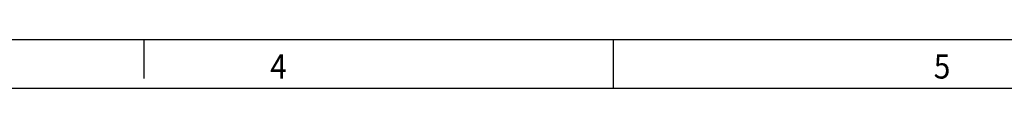
# Model space of a CAD drawing. Units: millimetres. Extents: x -823 to -403, y -149 to 148.
# Drawn here: x -606 to -505, y 143 to 148 of the extents above; entities that cross this region are included whole.
import ezdxf

# ---------------------------------------------------------------- set-up
doc = ezdxf.new("R2010")
doc.units = ezdxf.units.MM
doc.layers.add('1', color=7, linetype='Continuous')
doc.styles.add('CONVERTER_11', font='txt.shx', dxfattribs={"width": 0.9})

# ---------------------------------------------------------------- blocks, each defined once
blk = doc.blocks.new('_rahmen', base_point=(-408.5, -148.6))
at = {"layer": '1', "color": 2, "linetype": 'Continuous'}
for p, q in [((-593.5, 148.4), (-613.5, 148.4)), ((-545.16, 148.4), (-593.5, 148.4)), ((-593.5, 148.4), (-593.5, 144.4)), ((-476.83, 148.4), (-545.16, 148.4)), ((-545.16, 143.4), (-545.16, 148.4))]:
    blk.add_line(p, q, dxfattribs=at)
at = {"layer": '1', "color": 6, "linetype": 'Continuous'}
for p, q in [((-613.5, 143.4), (-545.16, 143.4)), ((-545.16, 143.4), (-476.83, 143.4))]:
    blk.add_line(p, q, dxfattribs=at)
at = {"layer": '1', "color": 7, "style": 'CONVERTER_11', "width": 0.9}
for s, p in [('4', (-580.5, 144.4)), ('5', (-512.16, 144.4))]:
    blk.add_text(s, height=2.5, dxfattribs=at).set_placement(p)
blk = doc.blocks.new('A3I_CS', base_point=(-408.5, -148.6))
at = {"layer": '1'}
blk.add_blockref('_rahmen', (-408.5, -148.6), dxfattribs=at)
blk = doc.blocks.new('1')
blk.add_blockref('A3I_CS', (-408.5, -148.6))

msp = doc.modelspace()

# ---------------------------------------------------------------- block references
at = {"layer": '1'}
msp.add_blockref('1', (0, 0), dxfattribs=at)

doc.saveas('drawing.dxf')
